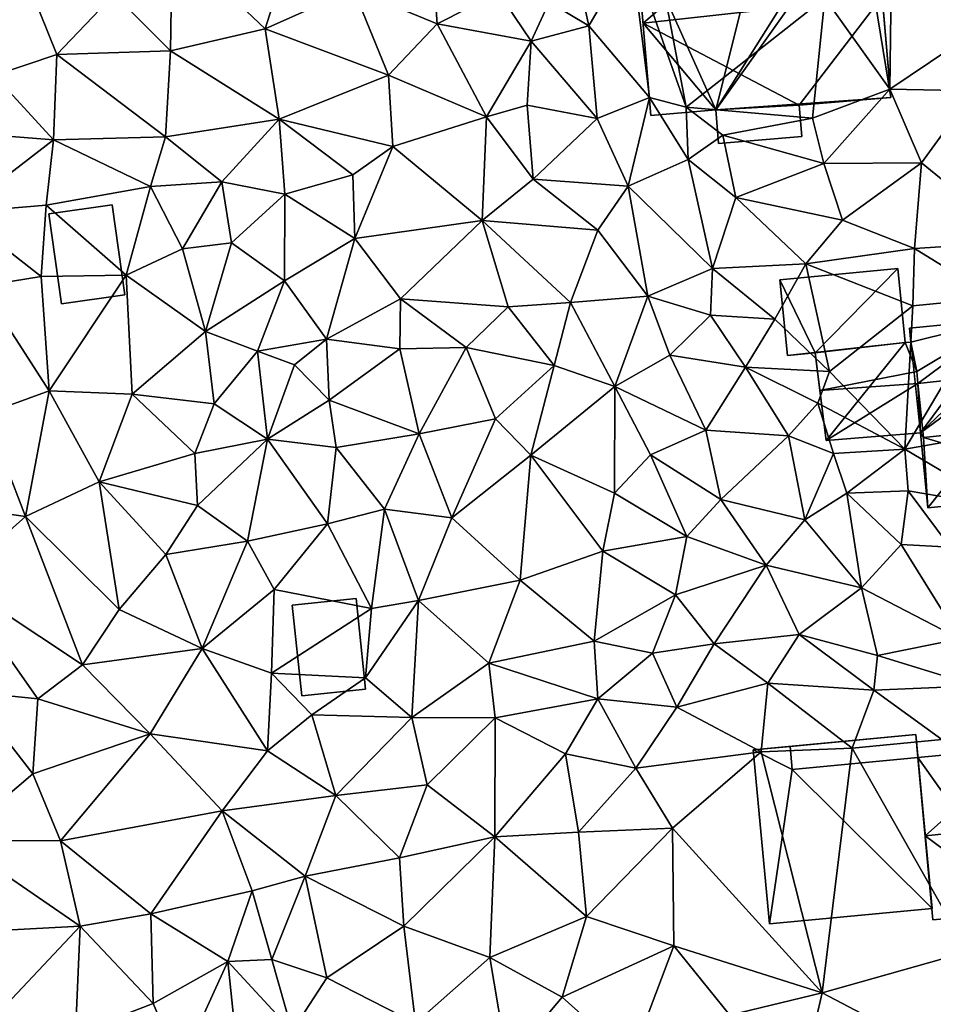
# Model space of a CAD drawing. Extents: x 572000 to 573031, y 6224999 to 6226016.
# Drawn here: x 572525 to 572570, y 6225422 to 6225470 of the extents above; entities that cross this region are included whole.
import ezdxf

# ---------------------------------------------------------------- set-up
doc = ezdxf.new("R2010")
doc.units = 0
doc.header["$MEASUREMENT"] = 0
for name, color, linetype in [('Bygninger_LOD1', 1, 'Continuous'), ('Bygninger_LOD2', 1, 'Continuous'), ('Bygninger_Projekteret', 85, 'Continuous'), ('Terraen', 33, 'Continuous')]:
    doc.layers.add(name, color=color, linetype=linetype)

# ---------------------------------------------------------------- blocks, each defined once
blk = doc.blocks.new('1km_6225_572_UTM32_ACAD_1_FMEBLOCK32')
at = {"layer": 'Terraen', "color": 9, "true_color": 0xbbbbbb}
for points in [[(-4.82, 28.16, 73.08), (-6.45, 36.77, 72.38), (-7.47, 35.68, 71.46)], [(1.91, 33.46, 72.27), (-6.45, 36.77, 72.38), (-4.82, 28.16, 73.08)], [(-35.32, 30.72, 72.83), (-37.41, 35.9, 72.95), (-38.36, 29.7, 72.89)], [(-32.54, 33.64, 72.79), (-37.41, 35.9, 72.95), (-35.32, 30.72, 72.83)], [(-32.54, 33.64, 72.79), (-29.82, 30.89, 72.78), (-29.73, 36.24, 73.11)], [(-25.22, 31.96, 72.5), (-29.73, 36.24, 73.11), (-29.82, 30.89, 72.78)], [(-25.22, 31.96, 72.5), (-24.13, 35.43, 72.59), (-29.73, 36.24, 73.11)], [(-20.95, 33.88, 72.59), (-16.88, 32.21, 72.56), (-17.18, 36.23, 72.59)], [(-13.91, 33.72, 72.62), (-17.18, 36.23, 72.59), (-16.88, 32.21, 72.56)], [(-20.95, 33.88, 72.59), (-24.13, 35.43, 72.59), (-25.22, 31.96, 72.5)], [(-9.54, 32.1, 73.64), (-10.24, 35.36, 72.41), (-11.45, 33.26, 73.05)], [(-9.54, 32.1, 73.64), (-7.47, 35.68, 71.46), (-10.24, 35.36, 72.41)], [(-6.6, 28.63, 73), (-7.47, 35.68, 71.46), (-9.54, 32.1, 73.64)], [(-4.82, 28.16, 73.08), (-7.47, 35.68, 71.46), (-6.6, 28.63, 73)], [(5.14, 35.3, 72.31), (1.91, 33.46, 72.27), (5.06, 29.04, 72.38)], [(5.14, 35.3, 72.31), (5.06, 29.04, 72.38), (8.95, 31.66, 72.04)], [(-32.54, 33.64, 72.79), (-35.32, 30.72, 72.83), (-29.82, 30.89, 72.78)], [(-20.95, 33.88, 72.59), (-25.22, 31.96, 72.5), (-19.25, 29.72, 72.5)], [(-20.95, 33.88, 72.59), (-19.25, 29.72, 72.5), (-16.88, 32.21, 72.56)], [(-13.91, 33.72, 72.62), (-16.88, 32.21, 72.56), (-12.33, 31.37, 73.06)], [(-13.91, 33.72, 72.62), (-12.33, 31.37, 73.06), (-11.45, 33.26, 73.05)], [(1.91, 33.46, 72.27), (-4.82, 28.16, 73.08), (1.31, 27.63, 72.48)], [(1.91, 33.46, 72.27), (1.31, 27.63, 72.48), (5.06, 29.04, 72.38)], [(-12.33, 31.37, 73.06), (-9.54, 32.1, 73.64), (-11.45, 33.26, 73.05)], [(-19.25, 29.72, 72.5), (-14.49, 27.69, 72.46), (-16.88, 32.21, 72.56)], [(-12.33, 31.37, 73.06), (-16.88, 32.21, 72.56), (-14.49, 27.69, 72.46)], [(-12.33, 31.37, 73.06), (-9.13, 27.62, 73.02), (-9.54, 32.1, 73.64)], [(-9.13, 27.62, 73.02), (-6.6, 28.63, 73), (-9.54, 32.1, 73.64)], [(-25.22, 31.96, 72.5), (-29.82, 30.89, 72.78), (-24.54, 27.59, 72.45)], [(-25.22, 31.96, 72.5), (-24.54, 27.59, 72.45), (-19.25, 29.72, 72.5)], [(5.06, 29.04, 72.38), (9.13, 28.95, 72.15), (8.95, 31.66, 72.04)], [(-12.33, 31.37, 73.06), (-14.49, 27.69, 72.46), (-12.53, 28.26, 73.04)], [(-12.33, 31.37, 73.06), (-12.53, 28.26, 73.04), (-9.13, 27.62, 73.02)], [(-35.32, 30.72, 72.83), (-38.36, 29.7, 72.89), (-35.48, 26.58, 72.73)], [(-35.32, 30.72, 72.83), (-35.48, 26.58, 72.73), (-30.06, 26.72, 72.68)], [(-29.82, 30.89, 72.78), (-35.32, 30.72, 72.83), (-30.06, 26.72, 72.68)], [(-29.82, 30.89, 72.78), (-30.06, 26.72, 72.68), (-24.54, 27.59, 72.45)], [(-38.36, 29.7, 72.89), (-40.61, 26.98, 72.87), (-35.48, 26.58, 72.73)], [(-19.25, 29.72, 72.5), (-24.54, 27.59, 72.45), (-19.03, 26.26, 72.41)], [(-19.25, 29.72, 72.5), (-19.03, 26.26, 72.41), (-14.49, 27.69, 72.46)], [(5.06, 29.04, 72.38), (1.31, 27.63, 72.48), (1.86, 25.44, 72.15)], [(5.06, 29.04, 72.38), (1.86, 25.44, 72.15), (6.59, 25.47, 72.34)], [(5.06, 29.04, 72.38), (6.59, 25.47, 72.34), (9.13, 28.95, 72.15)], [(6.59, 25.47, 72.34), (11.29, 21.64, 71.94), (9.13, 28.95, 72.15)], [(-12.53, 28.26, 73.04), (-14.49, 27.69, 72.46), (-12.24, 24.67, 72.69)], [(-9.13, 27.62, 73.02), (-12.53, 28.26, 73.04), (-12.24, 24.67, 72.69)], [(-9.13, 27.62, 73.02), (-7.63, 24.34, 72.58), (-6.6, 28.63, 73)], [(-7.63, 24.34, 72.58), (-4.72, 25.62, 73.05), (-6.6, 28.63, 73)], [(-4.72, 25.62, 73.05), (-4.82, 28.16, 73.08), (-6.6, 28.63, 73)], [(1.31, 27.63, 72.48), (-4.82, 28.16, 73.08), (-3.03, 26.81, 72.57)], [(-4.72, 25.62, 73.05), (-3.03, 26.81, 72.57), (-4.82, 28.16, 73.08)], [(-14.71, 22.67, 72.39), (-14.49, 27.69, 72.46), (-19.03, 26.26, 72.41)], [(-12.24, 24.67, 72.69), (-14.49, 27.69, 72.46), (-14.71, 22.67, 72.39)], [(-27.33, 24.54, 72.52), (-24.54, 27.59, 72.45), (-30.06, 26.72, 72.68)], [(-24.27, 23.95, 72.35), (-24.54, 27.59, 72.45), (-27.33, 24.54, 72.52)], [(-20.97, 24.88, 72.46), (-19.03, 26.26, 72.41), (-24.54, 27.59, 72.45)], [(-20.97, 24.88, 72.46), (-24.54, 27.59, 72.45), (-24.27, 23.95, 72.35)], [(-9.13, 27.62, 73.02), (-12.24, 24.67, 72.69), (-7.63, 24.34, 72.58)], [(1.31, 27.63, 72.48), (-3.03, 26.81, 72.57), (1.86, 25.44, 72.15)], [(-35.48, 26.58, 72.73), (-40.61, 26.98, 72.87), (-40.06, 23.06, 72.7)], [(-2.4, 23.78, 72.25), (-3.03, 26.81, 72.57), (-4.72, 25.62, 73.05)], [(1.86, 25.44, 72.15), (-3.03, 26.81, 72.57), (-2.4, 23.78, 72.25)], [(-35.48, 26.58, 72.73), (-40.06, 23.06, 72.7), (-35.84, 23.41, 72.67)], [(-35.48, 26.58, 72.73), (-35.84, 23.41, 72.67), (-30.79, 24.32, 72.64)], [(-35.48, 26.58, 72.73), (-30.79, 24.32, 72.64), (-30.06, 26.72, 72.68)], [(-30.79, 24.32, 72.64), (-27.33, 24.54, 72.52), (-30.06, 26.72, 72.68)], [(-20.97, 24.88, 72.46), (-20.88, 21.8, 72.39), (-19.03, 26.26, 72.41)], [(-14.71, 22.67, 72.39), (-19.03, 26.26, 72.41), (-20.88, 21.8, 72.39)], [(-3.54, 20.35, 71.97), (-4.72, 25.62, 73.05), (-7.63, 24.34, 72.58)], [(-2.4, 23.78, 72.25), (-4.72, 25.62, 73.05), (-3.54, 20.35, 71.97)], [(1.86, 25.44, 72.15), (-2.4, 23.78, 72.25), (2.77, 22.69, 72.17)], [(6.59, 25.47, 72.34), (1.86, 25.44, 72.15), (2.77, 22.69, 72.17)], [(6.59, 25.47, 72.34), (2.77, 22.69, 72.17), (6.25, 21.31, 72.16)], [(6.59, 25.47, 72.34), (6.25, 21.31, 72.16), (11.29, 21.64, 71.94)], [(-20.97, 24.88, 72.46), (-24.27, 23.95, 72.35), (-20.88, 21.8, 72.39)], [(-30.79, 24.32, 72.64), (-29.24, 21.29, 72.68), (-27.33, 24.54, 72.52)], [(-29.24, 21.29, 72.68), (-26.85, 21.59, 72.42), (-27.33, 24.54, 72.52)], [(-24.27, 23.95, 72.35), (-27.33, 24.54, 72.52), (-26.85, 21.59, 72.42)], [(-12.24, 24.67, 72.69), (-14.71, 22.67, 72.39), (-9.09, 22.2, 72.32)], [(-12.24, 24.67, 72.69), (-9.09, 22.2, 72.32), (-7.63, 24.34, 72.58)], [(-9.09, 22.2, 72.32), (-6.67, 19.01, 71.93), (-7.63, 24.34, 72.58)], [(-3.54, 20.35, 71.97), (-7.63, 24.34, 72.58), (-6.67, 19.01, 71.93)], [(-30.79, 24.32, 72.64), (-35.84, 23.41, 72.67), (-31.96, 20.02, 72.36)], [(-30.79, 24.32, 72.64), (-31.96, 20.02, 72.36), (-29.24, 21.29, 72.68)], [(-24.27, 23.95, 72.35), (-26.85, 21.59, 72.42), (-24.29, 19.74, 72.31)], [(-24.27, 23.95, 72.35), (-24.29, 19.74, 72.31), (-20.88, 21.8, 72.39)], [(-40.06, 23.06, 72.7), (-36.08, 19.96, 72.5), (-35.84, 23.41, 72.67)], [(-31.96, 20.02, 72.36), (-35.84, 23.41, 72.67), (-36.08, 19.96, 72.5)], [(-2.4, 23.78, 72.25), (-3.54, 20.35, 71.97), (0.98, 20.57, 71.95)], [(2.77, 22.69, 72.17), (-2.4, 23.78, 72.25), (0.98, 20.57, 71.95)], [(-40.06, 23.06, 72.7), (-38.97, 19.49, 72.5), (-36.08, 19.96, 72.5)], [(-14.71, 22.67, 72.39), (-20.88, 21.8, 72.39), (-18.66, 18.88, 72.24)], [(-14.71, 22.67, 72.39), (-18.66, 18.88, 72.24), (-13.44, 18.48, 72)], [(-14.71, 22.67, 72.39), (-13.44, 18.48, 72), (-10.43, 18.7, 71.98)], [(-9.09, 22.2, 72.32), (-14.71, 22.67, 72.39), (-10.43, 18.7, 71.98)], [(2.77, 22.69, 72.17), (0.98, 20.57, 71.95), (6.25, 21.31, 72.16)], [(-9.09, 22.2, 72.32), (-10.43, 18.7, 71.98), (-6.67, 19.01, 71.93)], [(-29.24, 21.29, 72.68), (-28.11, 17.29, 72.13), (-26.85, 21.59, 72.42)], [(-24.29, 19.74, 72.31), (-26.85, 21.59, 72.42), (-28.11, 17.29, 72.13)], [(-24.29, 19.74, 72.31), (-22.25, 16.92, 72.3), (-20.88, 21.8, 72.39)], [(-18.66, 18.88, 72.24), (-20.88, 21.8, 72.39), (-22.25, 16.92, 72.3)], [(11.29, 21.64, 71.94), (6.25, 21.31, 72.16), (10.14, 18.93, 71.73)], [(-29.24, 21.29, 72.68), (-31.96, 20.02, 72.36), (-28.11, 17.29, 72.13)], [(6.25, 21.31, 72.16), (0.98, 20.57, 71.95), (6.17, 18.53, 71.79)], [(6.25, 21.31, 72.16), (6.17, 18.53, 71.79), (10.14, 18.93, 71.73)], [(-3.54, 20.35, 71.97), (-0.52, 17.89, 71.74), (0.98, 20.57, 71.95)], [(2.14, 15.35, 72.37), (0.98, 20.57, 71.95), (-0.52, 17.89, 71.74)], [(6.17, 18.53, 71.79), (0.98, 20.57, 71.95), (2.14, 15.35, 72.37)], [(-3.54, 20.35, 71.97), (-6.67, 19.01, 71.93), (-3.63, 18.08, 71.8)], [(-3.54, 20.35, 71.97), (-3.63, 18.08, 71.8), (-0.52, 17.89, 71.74)], [(-35.69, 14.42, 72.11), (-36.08, 19.96, 72.5), (-38.97, 19.49, 72.5)], [(-31.96, 20.02, 72.36), (-36.08, 19.96, 72.5), (-35.69, 14.42, 72.11)], [(-31.96, 20.02, 72.36), (-35.69, 14.42, 72.11), (-31.67, 14.26, 72.05)], [(-31.96, 20.02, 72.36), (-31.67, 14.26, 72.05), (-28.11, 17.29, 72.13)], [(-24.29, 19.74, 72.31), (-28.11, 17.29, 72.13), (-25.6, 16.34, 72.23)], [(-24.29, 19.74, 72.31), (-25.6, 16.34, 72.23), (-22.25, 16.92, 72.3)], [(-35.69, 14.42, 72.11), (-38.97, 19.49, 72.5), (-38.76, 13.3, 72.19)], [(-18.66, 18.88, 72.24), (-22.25, 16.92, 72.3), (-18.7, 16.45, 71.94)], [(-18.66, 18.88, 72.24), (-18.7, 16.45, 71.94), (-15.48, 16.51, 71.8)], [(-18.66, 18.88, 72.24), (-15.48, 16.51, 71.8), (-13.44, 18.48, 72)], [(-10.43, 18.7, 71.98), (-13.44, 18.48, 72), (-11.22, 15.65, 71.68)], [(-10.43, 18.7, 71.98), (-11.22, 15.65, 71.68), (-8.28, 14.62, 71.66)], [(-10.43, 18.7, 71.98), (-8.28, 14.62, 71.66), (-6.67, 19.01, 71.93)], [(-6.67, 19.01, 71.93), (-8.28, 14.62, 71.66), (-5.6, 16.15, 71.72)], [(-3.63, 18.08, 71.8), (-6.67, 19.01, 71.93), (-5.6, 16.15, 71.72)], [(15.07, 13.22, 71.64), (10.14, 18.93, 71.73), (5.78, 11.58, 70.54)], [(6.17, 18.53, 71.79), (5.78, 11.58, 70.54), (10.14, 18.93, 71.73)], [(-13.44, 18.48, 72), (-15.48, 16.51, 71.8), (-11.22, 15.65, 71.68)], [(6.17, 18.53, 71.79), (2.14, 15.35, 72.37), (5.78, 11.58, 70.54)], [(-3.63, 18.08, 71.8), (-5.6, 16.15, 71.72), (-1.94, 15.56, 71.74)], [(-3.63, 18.08, 71.8), (-1.94, 15.56, 71.74), (-0.52, 17.89, 71.74)], [(-1.94, 15.56, 71.74), (2.14, 15.35, 72.37), (-0.52, 17.89, 71.74)], [(-28.11, 17.29, 72.13), (-31.67, 14.26, 72.05), (-27.7, 13.79, 72.06)], [(-25.6, 16.34, 72.23), (-28.11, 17.29, 72.13), (-27.7, 13.79, 72.06)], [(-25.6, 16.34, 72.23), (-23.8, 15.68, 71.38), (-22.25, 16.92, 72.3)], [(-22.13, 13.96, 71.79), (-22.25, 16.92, 72.3), (-23.8, 15.68, 71.38)], [(-18.7, 16.45, 71.94), (-22.25, 16.92, 72.3), (-22.13, 13.96, 71.79)], [(-25.6, 16.34, 72.23), (-27.7, 13.79, 72.06), (-25.11, 12.07, 71.93)], [(-25.6, 16.34, 72.23), (-25.11, 12.07, 71.93), (-23.8, 15.68, 71.38)], [(-18.7, 16.45, 71.94), (-22.13, 13.96, 71.79), (-17.76, 12.33, 71.59)], [(-18.7, 16.45, 71.94), (-17.76, 12.33, 71.59), (-15.48, 16.51, 71.8)], [(-15.48, 16.51, 71.8), (-17.76, 12.33, 71.59), (-14.06, 13.06, 71.56)], [(-15.48, 16.51, 71.8), (-14.06, 13.06, 71.56), (-11.22, 15.65, 71.68)], [(-8.28, 14.62, 71.66), (-3.86, 12.51, 71.5), (-5.6, 16.15, 71.72)], [(-1.94, 15.56, 71.74), (-5.6, 16.15, 71.72), (-3.86, 12.51, 71.5)], [(-25.11, 12.07, 71.93), (-22.13, 13.96, 71.79), (-23.8, 15.68, 71.38)], [(-12.35, 11.3, 71.54), (-11.22, 15.65, 71.68), (-14.06, 13.06, 71.56)], [(-8.28, 14.62, 71.66), (-11.22, 15.65, 71.68), (-12.35, 11.3, 71.54)], [(-1.94, 15.56, 71.74), (-3.86, 12.51, 71.5), (0.14, 12.24, 71.75)], [(-1.94, 15.56, 71.74), (1.56, 13.81, 72.35), (2.14, 15.35, 72.37)], [(-1.94, 15.56, 71.74), (0.14, 12.24, 71.75), (1.56, 13.81, 72.35)], [(5.78, 11.58, 70.54), (2.14, 15.35, 72.37), (1.56, 13.81, 72.35)], [(-36.84, 8.32, 72.11), (-35.69, 14.42, 72.11), (-38.76, 13.3, 72.19)], [(-36.84, 8.32, 72.11), (-33.27, 10.01, 72.03), (-35.69, 14.42, 72.11)], [(-35.69, 14.42, 72.11), (-33.27, 10.01, 72.03), (-31.67, 14.26, 72.05)], [(-8.28, 14.62, 71.66), (-12.35, 11.3, 71.54), (-8.29, 9.45, 71.58)], [(-8.28, 14.62, 71.66), (-8.29, 9.45, 71.58), (-6.55, 11.32, 71.39)], [(-8.28, 14.62, 71.66), (-6.55, 11.32, 71.39), (-3.86, 12.51, 71.5)], [(-28.64, 11.38, 72.03), (-31.67, 14.26, 72.05), (-33.27, 10.01, 72.03)], [(-28.64, 11.38, 72.03), (-27.7, 13.79, 72.06), (-31.67, 14.26, 72.05)], [(-21.78, 11.66, 71.71), (-22.13, 13.96, 71.79), (-25.11, 12.07, 71.93)], [(-17.76, 12.33, 71.59), (-22.13, 13.96, 71.79), (-21.78, 11.66, 71.71)], [(-28.64, 11.38, 72.03), (-25.11, 12.07, 71.93), (-27.7, 13.79, 72.06)], [(2.32, 11.37, 70.57), (1.56, 13.81, 72.35), (0.14, 12.24, 71.75)], [(2.32, 11.37, 70.57), (5.78, 11.58, 70.54), (1.56, 13.81, 72.35)], [(-36.84, 8.32, 72.11), (-38.76, 13.3, 72.19), (-42.18, 9.09, 72.23)], [(-17.76, 12.33, 71.59), (-16.17, 8.26, 71.45), (-14.06, 13.06, 71.56)], [(-12.35, 11.3, 71.54), (-14.06, 13.06, 71.56), (-16.17, 8.26, 71.45)], [(15.07, 13.22, 71.64), (5.78, 11.58, 70.54), (10.51, 8.79, 71.13)], [(-3.86, 12.51, 71.5), (-6.55, 11.32, 71.39), (-3.13, 9.15, 71.47)], [(-3.86, 12.51, 71.5), (-3.13, 9.15, 71.47), (0.14, 12.24, 71.75)], [(-28.64, 11.38, 72.03), (-28.5, 8.86, 71.74), (-25.11, 12.07, 71.93)], [(-25.11, 12.07, 71.93), (-28.5, 8.86, 71.74), (-26.08, 7.12, 71.59)], [(-25.11, 12.07, 71.93), (-26.08, 7.12, 71.59), (-22.21, 7.96, 71.64)], [(-21.78, 11.66, 71.71), (-25.11, 12.07, 71.93), (-22.21, 7.96, 71.64)], [(-17.76, 12.33, 71.59), (-21.78, 11.66, 71.71), (-19.44, 8.68, 71.57)], [(-17.76, 12.33, 71.59), (-19.44, 8.68, 71.57), (-16.17, 8.26, 71.45)], [(0.93, 8.16, 71.45), (0.14, 12.24, 71.75), (-3.13, 9.15, 71.47)], [(2.32, 11.37, 70.57), (0.14, 12.24, 71.75), (0.93, 8.16, 71.45)], [(-21.78, 11.66, 71.71), (-22.21, 7.96, 71.64), (-19.44, 8.68, 71.57)], [(2.32, 11.37, 70.57), (2.98, 9.45, 70.9), (5.78, 11.58, 70.54)], [(2.98, 9.45, 70.9), (5.95, 9.57, 70.95), (5.78, 11.58, 70.54)], [(10.51, 8.79, 71.13), (5.78, 11.58, 70.54), (5.95, 9.57, 70.95)], [(-28.64, 11.38, 72.03), (-33.27, 10.01, 72.03), (-28.5, 8.86, 71.74)], [(-12.35, 11.3, 71.54), (-16.17, 8.26, 71.45), (-12.87, 5.23, 71.25)], [(-12.35, 11.3, 71.54), (-12.87, 5.23, 71.25), (-8.85, 6.65, 71.34)], [(-12.35, 11.3, 71.54), (-8.85, 6.65, 71.34), (-8.29, 9.45, 71.58)], [(-6.55, 11.32, 71.39), (-8.29, 9.45, 71.58), (-4.78, 7.36, 71.55)], [(-6.55, 11.32, 71.39), (-4.78, 7.36, 71.55), (-3.13, 9.15, 71.47)], [(2.32, 11.37, 70.57), (0.93, 8.16, 71.45), (2.98, 9.45, 70.9)], [(-32.31, 3.81, 71.73), (-33.27, 10.01, 72.03), (-36.84, 8.32, 72.11)], [(-32.31, 3.81, 71.73), (-30.04, 6.48, 71.72), (-33.27, 10.01, 72.03)], [(-30.04, 6.48, 71.72), (-28.5, 8.86, 71.74), (-33.27, 10.01, 72.03)], [(5.6, 6.96, 71.45), (5.95, 9.57, 70.95), (2.98, 9.45, 70.9)], [(5.6, 6.96, 71.45), (7.99, 6.83, 71.31), (5.95, 9.57, 70.95)], [(7.99, 6.83, 71.31), (10.51, 8.79, 71.13), (5.95, 9.57, 70.95)], [(-40.3, 5.25, 72.08), (-36.84, 8.32, 72.11), (-42.18, 9.09, 72.23)], [(-4.78, 7.36, 71.55), (-8.29, 9.45, 71.58), (-8.85, 6.65, 71.34)], [(-3.13, 9.15, 71.47), (-4.78, 7.36, 71.55), (-0.94, 5.96, 71.31)], [(0.93, 8.16, 71.45), (-3.13, 9.15, 71.47), (-0.94, 5.96, 71.31)], [(0.93, 8.16, 71.45), (3.69, 4.86, 71.31), (2.98, 9.45, 70.9)], [(5.6, 6.96, 71.45), (2.98, 9.45, 70.9), (3.69, 4.86, 71.31)], [(-26.08, 7.12, 71.59), (-28.5, 8.86, 71.74), (-30.04, 6.48, 71.72)], [(-22.21, 7.96, 71.64), (-20.07, 3.86, 71.53), (-19.44, 8.68, 71.57)], [(-20.07, 3.86, 71.53), (-17.79, 4.26, 71.29), (-19.44, 8.68, 71.57)], [(-16.17, 8.26, 71.45), (-19.44, 8.68, 71.57), (-17.79, 4.26, 71.29)], [(-40.3, 5.25, 72.08), (-34.08, 1.13, 71.59), (-36.84, 8.32, 72.11)], [(-32.31, 3.81, 71.73), (-36.84, 8.32, 72.11), (-34.08, 1.13, 71.59)], [(-16.17, 8.26, 71.45), (-17.79, 4.26, 71.29), (-12.87, 5.23, 71.25)], [(0.93, 8.16, 71.45), (-0.94, 5.96, 71.31), (3.69, 4.86, 71.31)], [(-22.21, 7.96, 71.64), (-26.08, 7.12, 71.59), (-24.79, 4.78, 71.52)], [(-22.21, 7.96, 71.64), (-24.79, 4.78, 71.52), (-20.07, 3.86, 71.53)], [(-5.34, 4.52, 71.34), (-4.78, 7.36, 71.55), (-8.85, 6.65, 71.34)], [(-5.34, 4.52, 71.34), (-0.94, 5.96, 71.31), (-4.78, 7.36, 71.55)], [(-26.08, 7.12, 71.59), (-30.04, 6.48, 71.72), (-28.28, 1.92, 71.45)], [(-26.08, 7.12, 71.59), (-28.28, 1.92, 71.45), (-24.79, 4.78, 71.52)], [(5.6, 6.96, 71.45), (3.69, 4.86, 71.31), (8.45, 2.4, 71.3)], [(5.6, 6.96, 71.45), (8.45, 2.4, 71.3), (7.99, 6.83, 71.31)], [(-32.31, 3.81, 71.73), (-28.28, 1.92, 71.45), (-30.04, 6.48, 71.72)], [(-12.87, 5.23, 71.25), (-9.27, 2.28, 71.21), (-8.85, 6.65, 71.34)], [(-5.34, 4.52, 71.34), (-8.85, 6.65, 71.34), (-9.27, 2.28, 71.21)], [(-5.34, 4.52, 71.34), (-3.45, 2.15, 71.25), (-0.94, 5.96, 71.31)], [(-0.94, 5.96, 71.31), (-3.45, 2.15, 71.25), (0.66, 2.61, 71.3)], [(3.69, 4.86, 71.31), (-0.94, 5.96, 71.31), (0.66, 2.61, 71.3)], [(-40.3, 5.25, 72.08), (-36.25, -0.51, 71.44), (-34.08, 1.13, 71.59)], [(-40.3, 5.25, 72.08), (-39.57, -0.17, 71.59), (-36.25, -0.51, 71.44)], [(-24.92, 0.73, 71.44), (-24.79, 4.78, 71.52), (-28.28, 1.92, 71.45)], [(-20.07, 3.86, 71.53), (-24.79, 4.78, 71.52), (-24.92, 0.73, 71.44)], [(-12.87, 5.23, 71.25), (-17.79, 4.26, 71.29), (-14.38, 1.22, 71.18)], [(-12.87, 5.23, 71.25), (-14.38, 1.22, 71.18), (-9.27, 2.28, 71.21)], [(3.69, 4.86, 71.31), (0.66, 2.61, 71.3), (4.46, 1.59, 71.33)], [(3.69, 4.86, 71.31), (4.46, 1.59, 71.33), (8.45, 2.4, 71.3)], [(-5.34, 4.52, 71.34), (-9.27, 2.28, 71.21), (-6.45, 1.7, 71.54)], [(-5.34, 4.52, 71.34), (-6.45, 1.7, 71.54), (-3.45, 2.15, 71.25)], [(-20.07, 3.86, 71.53), (-24.92, 0.73, 71.44), (-20.36, 0.5, 71.57)], [(-20.36, 0.5, 71.57), (-18.12, -1.42, 71.22), (-17.79, 4.26, 71.29)], [(-20.07, 3.86, 71.53), (-20.36, 0.5, 71.57), (-17.79, 4.26, 71.29)], [(-18.12, -1.42, 71.22), (-14.38, 1.22, 71.18), (-17.79, 4.26, 71.29)], [(-32.31, 3.81, 71.73), (-34.08, 1.13, 71.59), (-28.28, 1.92, 71.45)], [(0.66, 2.61, 71.3), (-3.45, 2.15, 71.25), (-0.86, 0.25, 71.1)], [(0.66, 2.61, 71.3), (-0.86, 0.25, 71.1), (4.29, -0.09, 70.87)], [(0.66, 2.61, 71.3), (4.29, -0.09, 70.87), (4.46, 1.59, 71.33)], [(4.46, 1.59, 71.33), (9.24, 0.12, 70.95), (8.45, 2.4, 71.3)], [(-30.8, -2.21, 71.17), (-28.28, 1.92, 71.45), (-34.08, 1.13, 71.59)], [(-25.11, -3.03, 71.14), (-28.28, 1.92, 71.45), (-30.8, -2.21, 71.17)], [(-24.92, 0.73, 71.44), (-28.28, 1.92, 71.45), (-25.11, -3.03, 71.14)], [(-9.27, 2.28, 71.21), (-14.38, 1.22, 71.18), (-9.09, -0.51, 71.16)], [(-6.45, 1.7, 71.54), (-9.27, 2.28, 71.21), (-9.09, -0.51, 71.16)], [(-6.45, 1.7, 71.54), (-5.27, -0.92, 71.01), (-3.45, 2.15, 71.25)], [(-3.45, 2.15, 71.25), (-5.27, -0.92, 71.01), (-0.86, 0.25, 71.1)], [(-6.45, 1.7, 71.54), (-9.09, -0.51, 71.16), (-5.27, -0.92, 71.01)], [(4.46, 1.59, 71.33), (4.29, -0.09, 70.87), (9.24, 0.12, 70.95)], [(-30.8, -2.21, 71.17), (-34.08, 1.13, 71.59), (-36.25, -0.51, 71.44)], [(-14.08, -1.43, 71.05), (-14.38, 1.22, 71.18), (-18.12, -1.42, 71.22)], [(-9.09, -0.51, 71.16), (-14.38, 1.22, 71.18), (-14.08, -1.43, 71.05)], [(-22.97, -1.29, 71.44), (-24.92, 0.73, 71.44), (-25.11, -3.03, 71.14)], [(-20.36, 0.5, 71.57), (-24.92, 0.73, 71.44), (-22.97, -1.29, 71.44)], [(-20.36, 0.5, 71.57), (-22.97, -1.29, 71.44), (-18.12, -1.42, 71.22)], [(-1.18, -3.08, 70.88), (-0.86, 0.25, 71.1), (-5.27, -0.92, 71.01)], [(-1.18, -3.08, 70.88), (3.23, -2.91, 70.91), (-0.86, 0.25, 71.1)], [(4.29, -0.09, 70.87), (-0.86, 0.25, 71.1), (3.23, -2.91, 70.91)], [(9.24, 0.12, 70.95), (4.29, -0.09, 70.87), (7.58, -2.49, 71.03)], [(-39.57, -0.17, 71.59), (-40.27, -7.36, 71.04), (-36.49, -4.15, 71.16)], [(-39.57, -0.17, 71.59), (-36.49, -4.15, 71.16), (-36.25, -0.51, 71.44)], [(4.29, -0.09, 70.87), (3.23, -2.91, 70.91), (7.58, -2.49, 71.03)], [(-36.49, -4.15, 71.16), (-30.8, -2.21, 71.17), (-36.25, -0.51, 71.44)], [(-9.09, -0.51, 71.16), (-14.08, -1.43, 71.05), (-10.67, -3.18, 70.89)], [(-9.09, -0.51, 71.16), (-10.67, -3.18, 70.89), (-7.26, -3.88, 70.82)], [(-9.09, -0.51, 71.16), (-7.26, -3.88, 70.82), (-5.27, -0.92, 71.01)], [(-7.26, -3.88, 70.82), (-1.18, -3.08, 70.88), (-5.27, -0.92, 71.01)], [(-22.97, -1.29, 71.44), (-25.11, -3.03, 71.14), (-21.8, -5.2, 70.9)], [(-22.97, -1.29, 71.44), (-21.8, -5.2, 70.9), (-18.12, -1.42, 71.22)], [(-17.37, -4.69, 70.88), (-18.12, -1.42, 71.22), (-21.8, -5.2, 70.9)], [(-14.08, -1.43, 71.05), (-18.12, -1.42, 71.22), (-17.37, -4.69, 70.88)], [(-14.08, -1.43, 71.05), (-17.37, -4.69, 70.88), (-14.09, -7.21, 70.66)], [(-14.08, -1.43, 71.05), (-14.09, -7.21, 70.66), (-10.67, -3.18, 70.89)], [(-35.15, -7.39, 70.98), (-30.8, -2.21, 71.17), (-36.49, -4.15, 71.16)], [(-27.31, -5.94, 70.98), (-30.8, -2.21, 71.17), (-35.15, -7.39, 70.98)], [(-25.11, -3.03, 71.14), (-30.8, -2.21, 71.17), (-27.31, -5.94, 70.98)], [(8.82, -12.78, 70.51), (7.58, -2.49, 71.03), (3.23, -2.91, 70.91)], [(-25.11, -3.03, 71.14), (-27.31, -5.94, 70.98), (-21.8, -5.2, 70.9)], [(-10.04, -6.97, 70.66), (-10.67, -3.18, 70.89), (-14.09, -7.21, 70.66)], [(-10.04, -6.97, 70.66), (-7.26, -3.88, 70.82), (-10.67, -3.18, 70.89)], [(-5.47, -6.79, 70.72), (-1.18, -3.08, 70.88), (-7.26, -3.88, 70.82)], [(-5.47, -6.79, 70.72), (1.77, -14.77, 70.46), (-1.18, -3.08, 70.88)], [(1.77, -14.77, 70.46), (3.23, -2.91, 70.91), (-1.18, -3.08, 70.88)], [(1.77, -14.77, 70.46), (8.82, -12.78, 70.51), (3.23, -2.91, 70.91)], [(-40.27, -7.36, 71.04), (-35.15, -7.39, 70.98), (-36.49, -4.15, 71.16)], [(-10.04, -6.97, 70.66), (-5.47, -6.79, 70.72), (-7.26, -3.88, 70.82)], [(-18.71, -8.22, 70.68), (-17.37, -4.69, 70.88), (-21.8, -5.2, 70.9)], [(-18.71, -8.22, 70.68), (-14.09, -7.21, 70.66), (-17.37, -4.69, 70.88)], [(-27.31, -5.94, 70.98), (-23.28, -9.11, 70.77), (-21.8, -5.2, 70.9)], [(-23.28, -9.11, 70.77), (-18.71, -8.22, 70.68), (-21.8, -5.2, 70.9)], [(-27.31, -5.94, 70.98), (-35.15, -7.39, 70.98), (-30.77, -10.93, 70.91)], [(-27.31, -5.94, 70.98), (-30.77, -10.93, 70.91), (-25.85, -9.82, 70.81)], [(-27.31, -5.94, 70.98), (-25.85, -9.82, 70.81), (-23.28, -9.11, 70.77)], [(-10.04, -6.97, 70.66), (-14.09, -7.21, 70.66), (-9.64, -11.06, 70.46)], [(-10.04, -6.97, 70.66), (-9.64, -11.06, 70.46), (-5.47, -6.79, 70.72)], [(-5.47, -6.79, 70.72), (-9.64, -11.06, 70.46), (-5.42, -12.48, 70.52)], [(-5.47, -6.79, 70.72), (-5.42, -12.48, 70.52), (1.77, -14.77, 70.46)], [(-40.27, -7.36, 71.04), (-41.77, -11.94, 71.02), (-34.19, -11.54, 70.93)], [(-40.27, -7.36, 71.04), (-34.19, -11.54, 70.93), (-35.15, -7.39, 70.98)], [(-30.77, -10.93, 70.91), (-35.15, -7.39, 70.98), (-34.19, -11.54, 70.93)], [(-18.51, -11.54, 70.49), (-14.09, -7.21, 70.66), (-18.71, -8.22, 70.68)], [(-18.51, -11.54, 70.49), (-14.33, -13.05, 70.45), (-14.09, -7.21, 70.66)], [(-9.64, -11.06, 70.46), (-14.09, -7.21, 70.66), (-14.33, -13.05, 70.45)], [(-18.51, -11.54, 70.49), (-18.71, -8.22, 70.68), (-23.28, -9.11, 70.77)], [(-24.9, -13.15, 71.32), (-23.28, -9.11, 70.77), (-25.85, -9.82, 70.81)], [(-22.24, -14.04, 70.48), (-23.28, -9.11, 70.77), (-24.9, -13.15, 71.32)], [(-18.51, -11.54, 70.49), (-23.28, -9.11, 70.77), (-22.24, -14.04, 70.48)], [(-30.77, -10.93, 70.91), (-27.03, -13.25, 70.93), (-25.85, -9.82, 70.81)], [(-27.03, -13.25, 70.93), (-24.9, -13.15, 71.32), (-25.85, -9.82, 70.81)], [(-30.77, -10.93, 70.91), (-34.19, -11.54, 70.93), (-30.66, -15.28, 70.91)], [(-30.77, -10.93, 70.91), (-30.66, -15.28, 70.91), (-27.03, -13.25, 70.93)], [(-10.83, -14.97, 70.37), (-9.64, -11.06, 70.46), (-14.33, -13.05, 70.45)], [(-5.42, -12.48, 70.52), (-9.64, -11.06, 70.46), (-10.83, -14.97, 70.37)], [(-41.77, -11.94, 71.02), (-39.3, -16.94, 70.93), (-34.19, -11.54, 70.93)], [(-34.19, -11.54, 70.93), (-39.3, -16.94, 70.93), (-34.42, -16.74, 70.82)], [(-34.19, -11.54, 70.93), (-34.42, -16.74, 70.82), (-30.66, -15.28, 70.91)], [(-18.51, -11.54, 70.49), (-22.24, -14.04, 70.48), (-17.94, -16.23, 70.39)], [(-18.51, -11.54, 70.49), (-17.94, -16.23, 70.39), (-14.33, -13.05, 70.45)], [(-5.42, -12.48, 70.52), (-10.83, -14.97, 70.37), (-7.48, -17.96, 70.32)], [(-5.42, -12.48, 70.52), (-7.48, -17.96, 70.32), (-2.7, -15.85, 70.44)], [(-5.42, -12.48, 70.52), (-2.7, -15.85, 70.44), (1.77, -14.77, 70.46)], [(6.92, -17.46, 70.27), (8.82, -12.78, 70.51), (1.77, -14.77, 70.46)], [(-30.66, -15.28, 70.91), (-29.34, -18.32, 70.74), (-27.03, -13.25, 70.93)], [(-29.34, -18.32, 70.74), (-26.47, -18.71, 70.82), (-27.03, -13.25, 70.93)], [(-23.91, -16.62, 70.82), (-24.9, -13.15, 71.32), (-27.03, -13.25, 70.93)], [(-23.91, -16.62, 70.82), (-27.03, -13.25, 70.93), (-26.47, -18.71, 70.82)], [(-23.91, -16.62, 70.82), (-22.24, -14.04, 70.48), (-24.9, -13.15, 71.32)], [(-17.94, -16.23, 70.39), (-13.47, -18.13, 70.36), (-14.33, -13.05, 70.45)], [(-13.47, -18.13, 70.36), (-10.83, -14.97, 70.37), (-14.33, -13.05, 70.45)], [(-17.94, -16.23, 70.39), (-22.24, -14.04, 70.48), (-23.91, -16.62, 70.82)], [(-2.7, -15.85, 70.44), (0.86, -18.74, 70.28), (1.77, -14.77, 70.46)], [(6.92, -17.46, 70.27), (1.77, -14.77, 70.46), (0.86, -18.74, 70.28)], [(-13.47, -18.13, 70.36), (-7.48, -17.96, 70.32), (-10.83, -14.97, 70.37)], [(-30.66, -15.28, 70.91), (-34.42, -16.74, 70.82), (-29.34, -18.32, 70.74)]]:
    blk.add_polyline3d(points, close=True, dxfattribs=at)
blk = doc.blocks.new('Projekteret_bygning_18056')
at = {"layer": 'Bygninger_Projekteret', "color": 85, "true_color": 0x5f994c}
for points in [[(4.341, -3.843, 70.63), (-3.544, -4.589, 70.63), (-4.341, 3.843, 70.63), (3.544, 4.589, 70.63)], [(3.544, 4.589, 70.83), (3.544, 4.589, 70.63), (-4.341, 3.843, 70.63), (-4.341, 3.843, 70.83)], [(-4.341, 3.843, 70.83), (3.544, 4.589, 71.83), (-2.549, 4.013, 75.31)], [(-4.341, 3.843, 70.83), (3.544, 4.589, 70.83), (3.544, 4.589, 71.83)], [(-2.444, 2.898, 75.31), (-2.549, 4.013, 75.31), (3.544, 4.589, 71.83), (3.649, 3.474, 71.83)], [(4.341, -3.843, 70.63), (3.544, 4.589, 70.63), (3.544, 4.589, 70.83), (4.341, -3.843, 70.83)], [(3.544, 4.589, 70.83), (3.649, 3.474, 71.83), (4.341, -3.843, 70.83)], [(3.544, 4.589, 71.83), (3.649, 3.474, 71.83), (3.544, 4.589, 70.83)], [(-4.341, 3.843, 75.31), (-4.341, 3.843, 70.83), (-2.549, 4.013, 75.31)], [(-2.444, 2.898, 75.31), (-4.341, 3.843, 75.31), (-2.549, 4.013, 75.31)], [(-4.341, 3.843, 70.83), (-4.341, 3.843, 70.63), (-3.544, -4.589, 70.63), (-3.544, -4.589, 70.83)], [(-4.341, 3.843, 75.31), (-3.544, -4.589, 75.31), (-3.544, -4.589, 70.83), (-4.341, 3.843, 70.83)], [(-2.444, 2.898, 75.31), (-3.544, -4.589, 75.31), (-4.341, 3.843, 75.31)], [(-2.444, 2.898, 75.31), (3.649, 3.474, 75.31), (3.649, 3.474, 71.83)], [(3.649, 3.474, 75.31), (4.341, -3.843, 75.31), (-2.444, 2.898, 75.31)], [(3.649, 3.474, 71.83), (4.341, -3.843, 75.31), (4.341, -3.843, 70.83)], [(3.649, 3.474, 75.31), (4.341, -3.843, 75.31), (3.649, 3.474, 71.83)], [(4.341, -3.843, 75.31), (-3.544, -4.589, 75.31), (-2.444, 2.898, 75.31)], [(-3.544, -4.589, 70.83), (-3.544, -4.589, 70.63), (4.341, -3.843, 70.63), (4.341, -3.843, 70.83)], [(-3.544, -4.589, 75.31), (-3.544, -4.589, 70.83), (4.341, -3.843, 70.83), (4.341, -3.843, 75.31)]]:
    blk.add_3dface(points, dxfattribs=at)
blk = doc.blocks.new('building_123791')
at = {"layer": 'Bygninger_LOD2', "color": 16, "true_color": 0x7e0000}
for points in [[(5.96, 5.565, 71.58), (6.12, 3.965, 71.85), (-1.87, -1.935, 70.85)], [(2.22, 3.595, 71.77), (5.96, 5.565, 71.58), (-1.87, -1.935, 70.85)], [(2.22, 3.595, 71.77), (2.07, 5.175, 71.7), (5.96, 5.565, 71.58)], [(2.07, 5.175, 74.81), (5.96, 5.565, 74.81), (5.96, 5.565, 71.58), (2.07, 5.175, 71.7)], [(2.07, 5.175, 74.81), (5.96, 5.565, 74.81), (6.12, 3.965, 75.14), (2.22, 3.595, 75.14)], [(6.12, 3.965, 71.85), (5.96, 5.565, 74.81), (6.12, 3.965, 75.14)], [(5.96, 5.565, 74.81), (6.12, 3.965, 71.85), (5.96, 5.565, 71.58)], [(2.22, 3.595, 75.14), (2.07, 5.175, 74.81), (2.07, 5.175, 71.7), (2.22, 3.595, 71.77)], [(6.12, 3.965, 71.85), (-1.52, -5.565, 71.03), (-1.87, -1.935, 70.85)], [(6.12, 3.965, 71.85), (6.98, -4.725, 71.43), (-1.52, -5.565, 71.03)], [(6.12, 3.965, 75.14), (6.38, 1.365, 76.25), (2.22, 3.595, 75.14)], [(6.38, 1.365, 76.25), (6.12, 3.965, 71.85), (6.12, 3.965, 75.14)], [(6.38, 1.365, 76.25), (6.98, -4.725, 71.43), (6.12, 3.965, 71.85)], [(-2.41, 3.145, 71.64), (2.22, 3.595, 71.77), (-1.87, -1.935, 70.85)], [(-2.41, 3.145, 75.09), (2.22, 3.595, 75.14), (2.22, 3.595, 71.77), (-2.41, 3.145, 71.64)], [(2.22, 3.595, 75.14), (-2.34, 2.465, 75.4), (-2.41, 3.145, 75.09)], [(2.22, 3.595, 75.14), (-2.06, 1.035, 76.05), (-2.34, 2.465, 75.4)], [(-2, 0.455, 76.31), (-2.06, 1.035, 76.05), (2.22, 3.595, 75.14)], [(6.38, 1.365, 76.25), (-2, 0.455, 76.31), (2.22, 3.595, 75.14)], [(-2.41, 3.145, 75.09), (-2.322, 2.467, 71.534), (-2.34, 2.465, 75.4)], [(-2.41, 3.145, 75.09), (-2.41, 3.145, 71.64), (-2.322, 2.467, 71.534)], [(-6.98, 1.945, 72.16), (-2.62, 2.445, 71.49), (-6.45, -2.305, 70.99)], [(-2.62, 2.445, 75.31), (-2.06, 1.035, 75.75), (-6.75, 0.115, 75.9), (-6.98, 1.945, 75.23)], [(-2.62, 2.445, 75.31), (-2.62, 2.445, 71.49), (-6.98, 1.945, 74.47)], [(-2.62, 2.445, 71.49), (-6.98, 1.945, 72.16), (-6.98, 1.945, 74.47)], [(-6.98, 1.945, 75.23), (-2.62, 2.445, 75.31), (-6.98, 1.945, 74.47)], [(-1.87, -1.935, 70.85), (-6.45, -2.305, 70.99), (-2.62, 2.445, 71.49), (-2.34, 2.465, 71.49)], [(-2.06, 1.035, 76.05), (-2.62, 2.445, 75.31), (-2.34, 2.465, 75.4)], [(-2.34, 2.465, 71.49), (-2.62, 2.445, 71.49), (-2.62, 2.445, 75.31)], [(-2.34, 2.465, 75.4), (-2.34, 2.465, 71.49), (-2.62, 2.445, 75.31)], [(-2.06, 1.035, 76.05), (-2.62, 2.445, 75.31), (-2.06, 1.035, 75.75)], [(-2.322, 2.467, 71.534), (-2.34, 2.465, 71.49), (-1.87, -1.935, 70.85)], [(-6.45, -2.305, 75.03), (-6.45, -2.305, 70.99), (-6.98, 1.945, 72.16)], [(-6.98, 1.945, 74.47), (-6.45, -2.305, 75.03), (-6.98, 1.945, 72.16)], [(-6.75, 0.115, 75.9), (-6.45, -2.305, 75.03), (-6.98, 1.945, 74.47)], [(-6.98, 1.945, 75.23), (-6.75, 0.115, 75.9), (-6.98, 1.945, 74.47)], [(-6.75, 0.115, 75.9), (-2.06, 1.035, 76.05), (-2.06, 1.035, 75.75)], [(-6.75, 0.115, 75.9), (-2.06, 1.035, 76.05), (-2, 0.455, 75.84)], [(-2.06, 1.035, 76.05), (-2, 0.455, 75.84), (-2, 0.455, 76.31)], [(6.38, 1.365, 76.25), (6.64, -1.285, 79.65), (-1.73, -2.165, 79.67), (-2, 0.455, 76.31)], [(6.64, -1.285, 79.65), (6.98, -4.725, 75.31), (6.38, 1.365, 76.25)], [(6.38, 1.365, 76.25), (6.98, -4.725, 75.31), (6.98, -4.725, 71.43)], [(-6.45, -2.305, 75.03), (-6.75, 0.115, 75.9), (-2, 0.455, 75.84)], [(-6.45, -2.305, 75.03), (-2, 0.455, 75.84), (-1.87, -1.935, 74.98)], [(-2, 0.455, 76.31), (-2, 0.455, 75.84), (-1.73, -2.165, 74.89)], [(-2, 0.455, 76.31), (-1.73, -2.165, 74.89), (-1.73, -2.165, 79.67)], [(-2, 0.455, 75.84), (-1.73, -2.165, 74.89), (-1.87, -1.935, 74.98)], [(-1.73, -2.165, 79.67), (6.64, -1.285, 79.65), (6.98, -4.725, 75.31)], [(-1.87, -1.935, 74.98), (-6.45, -2.305, 75.03), (-6.45, -2.305, 70.99), (-1.87, -1.935, 70.85)], [(-1.73, -2.165, 74.89), (-1.87, -1.935, 74.98), (-1.87, -1.935, 79.98), (-1.73, -2.165, 79.67)], [(-1.87, -1.935, 74.98), (-1.87, -1.935, 70.85), (-1.52, -5.565, 71.03)], [(-1.87, -1.935, 74.98), (-1.52, -5.565, 71.03), (-1.52, -5.565, 75.39)], [(-1.87, -1.935, 79.98), (-1.87, -1.935, 74.98), (-1.52, -5.565, 75.39)], [(-1.87, -1.935, 79.98), (-1.73, -2.165, 79.67), (-1.52, -5.565, 75.39)], [(-1.73, -2.165, 79.67), (6.98, -4.725, 75.31), (-1.52, -5.565, 75.39)], [(-1.52, -5.565, 71.03), (6.98, -4.725, 71.43), (6.98, -4.725, 75.31), (-1.52, -5.565, 75.39)]]:
    blk.add_3dface(points, dxfattribs=at)
blk = doc.blocks.new('building_47276')
at = {"layer": 'Bygninger_LOD2', "color": 16, "true_color": 0x7e0000}
for points in [[(2.685, 2.11, 71.88), (-3.035, 1.55, 71.87), (-3.035, 1.55, 74.25), (2.685, 2.11, 74.17)], [(2.685, 2.11, 74.17), (-1.325, -1.98, 74.47), (-3.035, 1.55, 74.25)], [(3.035, -1.48, 71.49), (-2.675, -2.11, 71.78), (-3.035, 1.55, 71.87), (2.685, 2.11, 71.88)], [(3.035, -1.48, 74.4), (-1.325, -1.98, 74.47), (2.685, 2.11, 74.17)], [(3.035, -1.48, 71.49), (2.685, 2.11, 71.88), (2.685, 2.11, 74.17), (3.035, -1.48, 74.4)], [(-3.035, 1.55, 71.87), (-2.675, -2.11, 71.78), (-2.675, -2.11, 74.49), (-3.035, 1.55, 74.25)], [(-1.325, -1.98, 74.47), (-2.675, -2.11, 74.49), (-3.035, 1.55, 74.25)], [(3.035, -1.48, 71.49), (-1.325, -1.98, 74.47), (-2.675, -2.11, 71.78)], [(3.035, -1.48, 74.4), (-1.325, -1.98, 74.47), (3.035, -1.48, 71.49)], [(-1.325, -1.98, 74.47), (-2.675, -2.11, 74.49), (-2.675, -2.11, 71.78)]]:
    blk.add_3dface(points, dxfattribs=at)
blk = doc.blocks.new('building_140118')
at = {"layer": 'Bygninger_LOD1', "color": 16, "true_color": 0x7e0000}
for points in [[(1.78, -2.03, 71.51), (-1.31, -2.36, 71.48), (-1.78, 2.03, 71.62), (1.32, 2.36, 71.55)], [(1.32, 2.36, 74.05), (1.78, -2.03, 74.01), (-1.31, -2.36, 73.98), (-1.78, 2.03, 74.12)], [(-1.78, 2.03, 71.62), (-1.78, 2.03, 74.12), (1.32, 2.36, 74.05), (1.32, 2.36, 71.55)], [(-1.31, -2.36, 71.48), (-1.31, -2.36, 73.98), (-1.78, 2.03, 74.12), (-1.78, 2.03, 71.62)], [(1.32, 2.36, 71.55), (1.32, 2.36, 74.05), (1.78, -2.03, 74.01), (1.78, -2.03, 71.51)], [(1.78, -2.03, 71.51), (1.78, -2.03, 74.01), (-1.31, -2.36, 73.98), (-1.31, -2.36, 71.48)]]:
    blk.add_3dface(points, dxfattribs=at)
blk = doc.blocks.new('building_148332')
at = {"layer": 'Bygninger_LOD2', "color": 16, "true_color": 0x7e0000}
for points in [[(-1.845, 1.97, 74.57), (1.225, 2.4, 74.51), (1.225, 2.4, 72.57), (-1.845, 1.97, 72.65)], [(1.845, -1.96, 74.94), (-1.235, -2.4, 75), (-1.845, 1.97, 74.57), (1.225, 2.4, 74.51)], [(1.225, 2.4, 72.57), (1.845, -1.96, 72.27), (-1.235, -2.4, 72.35), (-1.845, 1.97, 72.65)], [(1.225, 2.4, 74.51), (1.845, -1.96, 74.94), (1.845, -1.96, 72.27), (1.225, 2.4, 72.57)], [(-1.235, -2.4, 75), (-1.845, 1.97, 74.57), (-1.845, 1.97, 72.65), (-1.235, -2.4, 72.35)], [(1.845, -1.96, 74.94), (-1.235, -2.4, 75), (-1.235, -2.4, 72.35), (1.845, -1.96, 72.27)]]:
    blk.add_3dface(points, dxfattribs=at)
blk = doc.blocks.new('building_182011')
at = {"layer": 'Bygninger_LOD2', "color": 16, "true_color": 0x7e0000}
for points in [[(4.595, 6.28, 72.4), (4.695, 5.16, 72.39), (-2.285, -4.66, 73.14)], [(4.595, 6.28, 72.4), (-2.285, -4.66, 73.14), (0.015, 4.59, 72.42)], [(4.595, 6.28, 72.4), (0.015, 4.59, 72.42), (-0.095, 5.89, 72.49)], [(-0.095, 5.89, 75.45), (4.595, 6.28, 75.57), (4.595, 6.28, 72.4), (-0.095, 5.89, 72.49)], [(-0.095, 5.89, 75.45), (4.595, 6.28, 75.57), (4.695, 5.16, 76.74)], [(4.595, 6.28, 75.57), (4.695, 5.16, 76.74), (4.695, 5.16, 72.39), (4.595, 6.28, 72.4)], [(0.015, 4.59, 76.8), (-0.095, 5.89, 75.45), (-0.095, 5.89, 72.49), (0.015, 4.59, 72.42)], [(0.015, 4.59, 76.8), (-0.095, 5.89, 75.45), (4.695, 5.16, 76.74)], [(-2.285, -4.66, 73.14), (4.695, 5.16, 72.39), (6.195, -4.06, 72.3)], [(0.015, 4.59, 76.8), (4.695, 5.16, 76.74), (5.775, 0.83, 81.33)], [(4.695, 5.16, 76.74), (5.405, 5.22, 76.75), (5.405, 5.22, 72.37), (4.695, 5.16, 72.39)], [(4.695, 5.16, 72.39), (5.405, 5.22, 72.37), (6.195, -4.06, 72.3)], [(5.775, 0.83, 81.33), (4.695, 5.16, 76.74), (5.405, 5.22, 76.75)], [(6.195, -4.06, 76.22), (5.405, 5.22, 76.75), (5.405, 5.22, 72.37)], [(6.195, -4.06, 76.22), (5.405, 5.22, 72.37), (6.195, -4.06, 72.3)], [(5.775, 0.83, 81.33), (5.405, 5.22, 76.75), (6.195, -4.06, 76.22)], [(-6.195, 4.06, 76.66), (0.015, 4.59, 76.8), (0.015, 4.59, 72.42), (-6.195, 4.06, 72.23)], [(0.015, 4.59, 72.42), (-2.285, -4.66, 73.14), (-6.195, 4.06, 72.23)], [(-6.195, 4.06, 76.66), (0.015, 4.59, 76.8), (-5.815, -0.46, 81.36)], [(-5.815, -0.46, 81.36), (0.015, 4.59, 76.8), (5.775, 0.83, 81.33)], [(-6.195, 4.06, 76.66), (-5.435, -4.93, 73.14), (-5.435, -4.93, 76.69)], [(-6.195, 4.06, 76.66), (-6.195, 4.06, 72.23), (-5.435, -4.93, 73.14)], [(-5.815, -0.46, 81.36), (-6.195, 4.06, 76.66), (-5.435, -4.93, 76.69)], [(-2.285, -4.66, 73.14), (-5.435, -4.93, 73.14), (-6.195, 4.06, 72.23)], [(1.755, -4.43, 76.41), (-5.815, -0.46, 81.36), (5.775, 0.83, 81.33)], [(1.755, -4.43, 76.41), (5.775, 0.83, 81.33), (6.195, -4.06, 76.22)], [(-2.285, -4.66, 76.6), (-5.815, -0.46, 81.36), (1.755, -4.43, 76.41)], [(-5.435, -4.93, 76.69), (-5.815, -0.46, 81.36), (-2.285, -4.66, 76.6)], [(6.195, -4.06, 72.3), (1.755, -4.43, 72.69), (-2.285, -4.66, 73.14)], [(1.755, -4.43, 72.69), (6.195, -4.06, 72.3), (6.195, -4.06, 76.22), (1.755, -4.43, 76.41)], [(-5.435, -4.93, 73.14), (-2.285, -4.66, 73.14), (-2.285, -4.66, 76.6), (-5.435, -4.93, 76.69)], [(1.755, -4.43, 76.41), (1.875, -5.94, 75.69), (-2.155, -6.28, 75.78), (-2.285, -4.66, 76.6)], [(1.875, -5.94, 72.37), (-2.155, -6.28, 72.89), (-2.285, -4.66, 73.14), (1.755, -4.43, 72.69)], [(-2.285, -4.66, 73.14), (-2.155, -6.28, 72.89), (-2.155, -6.28, 75.78), (-2.285, -4.66, 76.6)], [(1.875, -5.94, 72.37), (1.755, -4.43, 72.69), (1.755, -4.43, 76.41), (1.875, -5.94, 75.69)], [(-2.155, -6.28, 72.89), (1.875, -5.94, 72.37), (1.875, -5.94, 75.69), (-2.155, -6.28, 75.78)]]:
    blk.add_3dface(points, dxfattribs=at)
blk = doc.blocks.new('building_28634')
at = {"layer": 'Bygninger_LOD2', "color": 16, "true_color": 0x7e0000}
for points in [[(3.78, 4.47, 73.4), (0.64, 4.14, 70.66), (0.64, 4.14, 75.36)], [(3.78, 4.47, 75.33), (3.78, 4.47, 73.4), (0.64, 4.14, 75.36)], [(3.78, 4.47, 73.4), (3.78, 4.47, 70.85), (0.64, 4.14, 70.66)], [(3.78, 4.47, 75.33), (3.89, 3.37, 76.86), (0.64, 4.14, 75.36)], [(3.78, 4.47, 70.85), (3.89, 3.37, 70.8), (0.64, 4.14, 70.66)], [(3.89, 3.37, 76.86), (3.78, 4.47, 73.4), (4.51, -3.41, 74.74)], [(3.78, 4.47, 73.4), (3.89, 3.37, 70.8), (4.51, -3.41, 74.74)], [(3.78, 4.47, 75.33), (3.78, 4.47, 73.4), (3.89, 3.37, 76.86)], [(3.78, 4.47, 70.85), (3.89, 3.37, 70.8), (3.78, 4.47, 73.4)], [(-4.51, 3.66, 70.88), (-4.51, 3.66, 75.31), (0.64, 4.14, 75.36)], [(0.64, 4.14, 70.66), (-4.51, 3.66, 70.88), (0.64, 4.14, 75.36)], [(-4.51, 3.66, 75.31), (0.64, 4.14, 75.36), (-4.16, -0.13, 80.56)], [(0.77, -3.79, 70.58), (-4.51, 3.66, 70.88), (0.64, 4.14, 70.66)], [(0.64, 4.14, 75.36), (4.13, 0.71, 80.54), (-4.16, -0.13, 80.56)], [(0.64, 4.14, 75.36), (3.89, 3.37, 76.86), (4.13, 0.71, 80.54)], [(0.64, 4.14, 70.66), (3.89, 3.37, 70.8), (0.77, -3.79, 70.58)], [(-3.79, -4.2, 74.83), (-3.79, -4.2, 70.49), (-4.51, 3.66, 70.88)], [(-4.51, 3.66, 75.31), (-3.79, -4.2, 74.83), (-4.51, 3.66, 70.88)], [(-4.16, -0.13, 80.56), (-3.79, -4.2, 74.83), (-4.51, 3.66, 75.31)], [(-4.51, 3.66, 70.88), (0.77, -3.79, 70.58), (-3.79, -4.2, 70.49)], [(0.77, -3.79, 70.58), (3.89, 3.37, 70.8), (3.15, -4.09, 70.55)], [(3.89, 3.37, 70.8), (3.39, -3.52, 70.72), (3.15, -4.09, 70.55)], [(3.89, 3.37, 70.8), (4.51, -3.41, 70.59), (3.39, -3.52, 70.72)], [(4.13, 0.71, 80.54), (3.89, 3.37, 76.86), (4.51, -3.41, 74.74)], [(3.89, 3.37, 70.8), (4.51, -3.41, 70.59), (4.51, -3.41, 74.74)], [(0.77, -3.79, 74.75), (-4.16, -0.13, 80.56), (4.13, 0.71, 80.54)], [(3.39, -3.52, 74.74), (0.77, -3.79, 74.75), (4.13, 0.71, 80.54)], [(3.39, -3.52, 74.74), (4.13, 0.71, 80.54), (4.51, -3.41, 74.74)], [(-3.79, -4.2, 74.83), (-4.16, -0.13, 80.56), (0.77, -3.79, 74.75)], [(-3.79, -4.2, 70.49), (0.77, -3.79, 70.58), (0.77, -3.79, 74.75), (-3.79, -4.2, 74.83)], [(1.21, -4.34, 73.92), (0.77, -3.79, 74.75), (3.39, -3.52, 74.74)], [(0.77, -3.79, 70.58), (1.21, -4.34, 70.59), (1.21, -4.34, 73.92), (0.77, -3.79, 74.75)], [(2.16, -4.47, 70.58), (0.77, -3.79, 70.58), (3.15, -4.09, 70.55)], [(1.21, -4.34, 70.59), (0.77, -3.79, 70.58), (2.16, -4.47, 70.58)], [(2.16, -4.47, 73.6), (1.21, -4.34, 73.92), (3.39, -3.52, 74.74)], [(3.15, -4.09, 73.98), (2.16, -4.47, 73.6), (3.39, -3.52, 74.74)], [(3.39, -3.52, 74.74), (3.15, -4.09, 73.98), (3.15, -4.09, 70.55), (3.39, -3.52, 70.72)], [(4.51, -3.41, 74.74), (3.39, -3.52, 74.74), (3.39, -3.52, 70.72), (4.51, -3.41, 70.59)], [(3.15, -4.09, 73.98), (2.16, -4.47, 73.6), (2.16, -4.47, 70.58), (3.15, -4.09, 70.55)], [(1.21, -4.34, 70.59), (2.16, -4.47, 70.58), (2.16, -4.47, 73.6), (1.21, -4.34, 73.92)]]:
    blk.add_3dface(points, dxfattribs=at)

msp = doc.modelspace()

# ---------------------------------------------------------------- block references
at = {"layer": 'Bygninger_LOD1', "color": 16, "true_color": 0x7e0000}
msp.add_blockref('building_140118', (572540.36, 6225439.49), dxfattribs=at)
at = {"layer": 'Bygninger_LOD2', "color": 16, "true_color": 0x7e0000}
for name, p in [('building_182011', (572561.415, 6225470.19)), ('building_148332', (572528.635, 6225458.53)), ('building_47276', (572565.265, 6225455.74)), ('building_123791', (572570.92, 6225451.815)), ('building_28634', (572573.43, 6225430.48))]:
    msp.add_blockref(name, p, dxfattribs=at)
at = {"layer": 'Bygninger_Projekteret', "color": 85, "true_color": 0x5f994c}
msp.add_blockref('Projekteret_bygning_18056', (572565.271, 6225430.667), dxfattribs=at)
at = {"layer": 'Terraen', "color": 9, "true_color": 0xbbbbbb}
msp.add_blockref('1km_6225_572_UTM32_ACAD_1_FMEBLOCK32', (572562.5, 6225437.5), dxfattribs=at)

doc.saveas('drawing.dxf')
